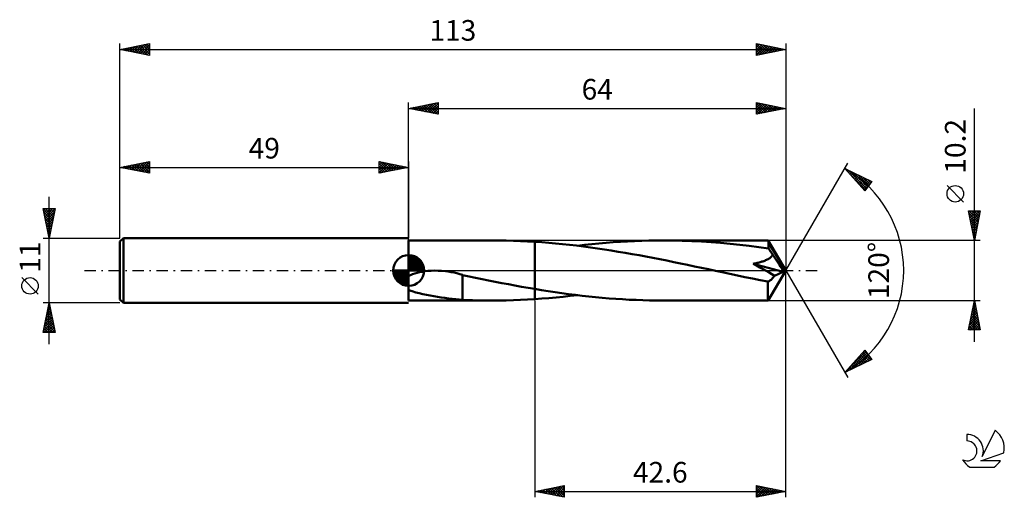
# Model space of a CAD drawing. Units: millimetres. Extents: x -17 to 150, y -38 to 43.
import ezdxf
from ezdxf.enums import TextEntityAlignment as Align

# ---------------------------------------------------------------- set-up
doc = ezdxf.new("R2010")
doc.units = ezdxf.units.MM
doc.header["$LTSCALE"] = 4.8
doc.linetypes.add('LONGDASH_DASH', pattern=[0.85, 0.4, -0.2, 0.05, -0.2])
for name, color, linetype in [('1', 4, 'CONTINUOUS'), ('2', 7, 'CONTINUOUS'), ('4', 2, 'LONGDASH_DASH'), ('CUT', 1, 'CONTINUOUS'), ('NOCUT', 7, 'CONTINUOUS'), ('SK1', 4, 'CONTINUOUS'), ('SK2', 7, 'CONTINUOUS'), ('SK4', 2, 'LONGDASH_DASH'), ('SK6', 5, 'CONTINUOUS')]:
    doc.layers.add(name, color=color, linetype=linetype)
doc.styles.get("Standard").update_dxf_attribs({"font": 'Monospac821 BT'})

msp = doc.modelspace()

# ---------------------------------------------------------------- linework, layer by layer
at = {"layer": '1', "color": 4, "linetype": 'CONTINUOUS', "lineweight": 50}
for p, q in [((49, 5.1), (63.08, 5.1)), ((49, -5.1), (49, 5.1)), ((64.35, 5.09), (63.14, 5.1)), ((65.56, 5.07), (64.35, 5.09)), ((66.77, 5.04), (65.56, 5.07)), ((67.98, 4.99), (66.77, 5.04)), ((87.33, 5), (88.54, 5.04)), ((88.54, 5.04), (89.75, 5.07)), ((89.75, 5.07), (90.96, 5.09)), ((90.96, 5.09), (92.18, 5.1)), ((93.8, 5.09), (92.18, 5.1)), ((110.01, 5.1), (92.18, 5.1)), ((95.43, 5.05), (93.8, 5.09)), ((97.06, 4.99), (95.43, 5.05)), ((110.02, 5.08), (110.01, 5.1)), ((113, 0), (110.01, 5.1)), ((110.01, 5.1), (110.01, 5.1)), ((110.01, 5.1), (110.01, 5.1)), ((110.01, 5.1), (110.01, 5.1)), ((110.01, 5.1), (110.01, 5.1)), ((110.01, 5.1), (110.01, 5.1)), ((110.01, 5.1), (110.01, 5.1)), ((110.02, 5.06), (110.02, 5.08)), ((110.03, 5.03), (110.02, 5.06)), ((110.03, 4.99), (110.03, 5.03)), ((69.19, 4.94), (67.98, 4.99)), ((70.4, 4.87), (69.19, 4.94)), ((71.58, 4.78), (70.4, 4.87)), ((70.4, 4.87), (70.4, 4.87)), ((70.4, 4.87), (70.4, 4.87)), ((70.4, 4.87), (70.4, 4.87)), ((70.4, 4.87), (70.4, 4.87)), ((70.4, -3.14), (70.4, 4.87)), ((70.4, -4.87), (70.4, 4.87)), ((72.76, 4.69), (71.58, 4.78)), ((73.94, 4.59), (72.76, 4.69)), ((75.12, 4.47), (73.94, 4.59)), ((76.31, 4.35), (75.12, 4.47)), ((77.49, 4.21), (76.31, 4.35)), ((78.67, 4.06), (77.49, 4.21)), ((77.63, 4.19), (78.85, 4.34)), ((79.85, 3.91), (78.67, 4.06)), ((78.85, 4.34), (80.06, 4.47)), ((81.03, 3.74), (79.85, 3.91)), ((80.06, 4.47), (81.28, 4.59)), ((82.21, 3.57), (81.03, 3.74)), ((81.28, 4.59), (82.5, 4.69)), ((83.39, 3.38), (82.21, 3.57)), ((82.5, 4.69), (83.72, 4.79)), ((84.56, 3.19), (83.39, 3.38)), ((83.72, 4.79), (84.93, 4.87)), ((84.93, 4.87), (86.13, 4.94)), ((86.13, 4.94), (87.33, 5)), ((98.69, 4.91), (97.06, 4.99)), ((100.31, 4.81), (98.69, 4.91)), ((101.93, 4.68), (100.31, 4.81)), ((103.55, 4.54), (101.93, 4.68)), ((105.17, 4.37), (103.55, 4.54)), ((106.8, 4.18), (105.17, 4.37)), ((108.43, 3.98), (106.8, 4.18)), ((110.06, 3.75), (108.43, 3.98)), ((110.04, 4.95), (110.03, 4.99)), ((110.04, 4.89), (110.04, 4.95)), ((110.05, 4.83), (110.04, 4.89)), ((110.05, 4.76), (110.05, 4.83)), ((110.06, 4.69), (110.05, 4.76)), ((113, 0), (110.06, 4.69)), ((110.06, 3.75), (110.06, 4.69)), ((110.16, 3.61), (110.06, 3.75)), ((110.27, 3.46), (110.16, 3.61)), ((110.37, 3.3), (110.27, 3.46)), ((85.74, 2.99), (84.56, 3.19)), ((86.91, 2.79), (85.74, 2.99)), ((88.09, 2.58), (86.91, 2.79)), ((89.27, 2.36), (88.09, 2.58)), ((90.45, 2.13), (89.27, 2.36)), ((91.63, 1.9), (90.45, 2.13)), ((92.81, 1.67), (91.63, 1.9)), ((109.42, 1.66), (109.57, 1.72)), ((109.57, 1.72), (109.71, 1.78)), ((109.71, 1.78), (109.86, 1.85)), ((109.86, 1.85), (110.01, 1.93)), ((110.01, 1.93), (110.15, 2.01)), ((110.15, 2.01), (110.28, 2.1)), ((110.28, 2.1), (110.4, 2.19)), ((110.48, 3.14), (110.37, 3.3)), ((110.4, 2.19), (110.52, 2.29)), ((110.58, 2.98), (110.48, 3.14)), ((110.52, 2.29), (110.62, 2.4)), ((110.68, 2.81), (110.58, 2.98)), ((110.62, 2.4), (110.71, 2.52)), ((110.78, 2.64), (110.68, 2.81)), ((110.71, 2.52), (110.78, 2.64)), ((111.36, 1.8), (110.78, 2.64)), ((111.71, 1.29), (111.36, 1.8)), ((93.98, 1.43), (92.81, 1.67)), ((95.15, 1.19), (93.98, 1.43)), ((96.32, 0.94), (95.15, 1.19)), ((97.5, 0.7), (96.32, 0.94)), ((98.68, 0.45), (97.5, 0.7)), ((99.86, 0.2), (98.68, 0.45)), ((101.04, -0.05), (99.86, 0.2)), ((107.46, 1.13), (107.63, 1.16)), ((108.04, 0.82), (107.46, 1.13)), ((112.54, -0.22), (107.46, 1.13)), ((107.63, 1.16), (107.79, 1.2)), ((107.79, 1.2), (107.96, 1.23)), ((107.96, 1.23), (108.13, 1.27)), ((108.61, 0.52), (108.04, 0.82)), ((108.13, 1.27), (108.29, 1.31)), ((108.29, 1.31), (108.46, 1.36)), ((108.46, 1.36), (108.63, 1.4)), ((109.15, 0.22), (108.61, 0.52)), ((108.63, 1.4), (108.79, 1.45)), ((108.79, 1.45), (108.95, 1.5)), ((108.95, 1.5), (109.11, 1.55)), ((109.11, 1.55), (109.27, 1.6)), ((109.68, -0.08), (109.15, 0.22)), ((109.27, 1.6), (109.42, 1.66)), ((110.01, -5.1), (113, 0)), ((111.94, 0.95), (111.71, 1.29)), ((112.11, 0.7), (111.94, 0.95)), ((112.22, 0.51), (112.11, 0.7)), ((112.31, 0.35), (112.22, 0.51)), ((112.38, 0.23), (112.31, 0.35)), ((112.4, 0.15), (112.36, 0.23)), ((113, 0), (112.36, 0.23)), ((112.38, 0.23), (112.36, 0.23)), ((113, 0), (112.38, 0.23)), ((112.43, 0.08), (112.4, 0.15)), ((112.46, 0.01), (112.43, 0.08)), ((112.49, -0.05), (112.46, 0.01)), ((49, -0.92), (49.31, -0.78)), ((49.31, -0.78), (49.66, -0.64)), ((49.66, -0.64), (50.03, -0.52)), ((50.03, -0.52), (50.42, -0.4)), ((50.42, -0.4), (50.85, -0.3)), ((50.85, -0.3), (51.29, -0.22)), ((51.29, -0.22), (51.77, -0.14)), ((51.77, -0.14), (52.28, -0.09)), ((52.28, -0.09), (52.81, -0.05)), ((52.81, -0.05), (53.38, -0.03)), ((53.98, -0.04), (53.38, -0.03)), ((54.6, -0.07), (53.98, -0.04)), ((55.23, -0.13), (54.6, -0.07)), ((55.72, -0.19), (55.23, -0.13)), ((56.21, -0.27), (55.72, -0.19)), ((56.7, -0.37), (56.21, -0.27)), ((57.19, -0.48), (56.7, -0.37)), ((57.67, -0.6), (57.19, -0.48)), ((58.15, -0.73), (57.67, -0.6)), ((58.15, -2.65), (58.15, -0.73)), ((59.25, -1.01), (58.15, -0.77)), ((60.35, -1.24), (59.25, -1.01)), ((61.45, -1.47), (60.35, -1.24)), ((62.56, -1.69), (61.45, -1.47)), ((102.21, -0.3), (101.04, -0.05)), ((103.5, -0.57), (102.21, -0.3)), ((104.78, -0.84), (103.5, -0.57)), ((106.06, -1.11), (104.78, -0.84)), ((107.35, -1.37), (106.06, -1.11)), ((108.65, -1.63), (107.35, -1.37)), ((109.94, -1.89), (108.65, -1.63)), ((110.17, -0.36), (109.68, -0.08)), ((110.64, -0.63), (110.17, -0.36)), ((110.28, -1.73), (110.39, -1.65)), ((110.39, -1.65), (110.5, -1.57)), ((110.5, -1.57), (110.6, -1.47)), ((110.6, -1.47), (110.7, -1.37)), ((111.07, -0.89), (110.64, -0.63)), ((110.7, -1.37), (110.8, -1.26)), ((110.8, -1.26), (110.9, -1.14)), ((110.9, -1.14), (110.99, -1.02)), ((110.99, -1.02), (111.07, -0.89)), ((111.07, -0.89), (112.54, -0.22)), ((112.51, -0.11), (112.49, -0.05)), ((112.52, -0.16), (112.51, -0.11)), ((112.54, -0.22), (112.52, -0.16)), ((49.59, -3.53), (49, -3.32)), ((58.15, -2.65), (58.15, -2.65)), ((58.15, -2.65), (58.15, -2.65)), ((58.15, -2.65), (58.15, -2.65)), ((58.15, -2.65), (58.15, -2.65)), ((58.15, -2.65), (58.15, -2.65)), ((58.15, -2.65), (58.15, -2.65)), ((58.15, -4.99), (58.15, -2.65)), ((63.68, -1.91), (62.56, -1.69)), ((64.8, -2.13), (63.68, -1.91)), ((65.92, -2.34), (64.8, -2.13)), ((67.04, -2.55), (65.92, -2.34)), ((68.16, -2.75), (67.04, -2.55)), ((69.28, -2.95), (68.16, -2.75)), ((70.4, -3.14), (69.28, -2.95)), ((70.4, -3.14), (70.4, -3.14)), ((70.4, -3.14), (70.4, -3.14)), ((70.4, -3.14), (70.4, -3.14)), ((70.4, -3.14), (70.4, -3.14)), ((70.4, -3.14), (70.4, -3.14)), ((70.4, -3.14), (70.4, -3.14)), ((71.55, -3.33), (70.4, -3.14)), ((72.7, -3.51), (71.55, -3.33)), ((109.94, -1.89), (110.05, -1.85)), ((109.94, -2.17), (109.94, -1.89)), ((109.94, -2.45), (109.94, -2.17)), ((109.94, -2.73), (109.94, -2.45)), ((109.94, -2.99), (109.94, -2.73)), ((109.94, -3.25), (109.94, -2.99)), ((109.94, -3.49), (109.94, -3.25)), ((110.05, -1.85), (110.16, -1.79)), ((110.16, -1.79), (110.28, -1.73)), ((50.21, -3.72), (49.59, -3.53)), ((50.81, -3.87), (50.21, -3.72)), ((51.43, -4.01), (50.81, -3.87)), ((52.05, -4.13), (51.43, -4.01)), ((52.66, -4.25), (52.05, -4.13)), ((53.28, -4.36), (52.66, -4.25)), ((53.9, -4.46), (53.28, -4.36)), ((54.53, -4.56), (53.9, -4.46)), ((55.15, -4.65), (54.53, -4.56)), ((55.77, -4.74), (55.15, -4.65)), ((56.38, -4.81), (55.77, -4.74)), ((56.98, -4.88), (56.38, -4.81)), ((57.57, -4.94), (56.98, -4.88)), ((58.15, -4.98), (57.57, -4.94)), ((58.99, -5.03), (58.15, -4.99)), ((66.77, -5.04), (67.98, -4.99)), ((67.98, -4.99), (69.19, -4.94)), ((69.19, -4.94), (70.4, -4.87)), ((70.4, -4.87), (71.6, -4.78)), ((70.4, -4.87), (70.4, -4.87)), ((70.4, -4.87), (70.4, -4.87)), ((70.4, -4.87), (70.4, -4.87)), ((70.4, -4.87), (70.4, -4.87)), ((71.6, -4.78), (72.8, -4.69)), ((73.85, -3.69), (72.7, -3.51)), ((72.8, -4.69), (74.01, -4.58)), ((75, -3.85), (73.85, -3.69)), ((74.01, -4.58), (75.22, -4.46)), ((76.15, -4.01), (75, -3.85)), ((75.22, -4.46), (76.43, -4.33)), ((77.29, -4.15), (76.15, -4.01)), ((76.43, -4.33), (77.63, -4.19)), ((78.43, -4.29), (77.29, -4.15)), ((79.57, -4.41), (78.43, -4.29)), ((80.71, -4.53), (79.57, -4.41)), ((81.85, -4.64), (80.71, -4.53)), ((83, -4.73), (81.85, -4.64)), ((84.15, -4.82), (83, -4.73)), ((85.29, -4.89), (84.15, -4.82)), ((86.44, -4.96), (85.29, -4.89)), ((87.58, -5.01), (86.44, -4.96)), ((88.73, -5.05), (87.58, -5.01)), ((109.95, -3.72), (109.94, -3.49)), ((109.95, -3.94), (109.95, -3.72)), ((109.95, -4.14), (109.95, -3.94)), ((109.96, -4.32), (109.95, -4.14)), ((109.96, -4.48), (109.96, -4.32)), ((109.97, -4.62), (109.96, -4.48)), ((109.97, -4.74), (109.97, -4.62)), ((109.98, -4.85), (109.97, -4.74)), ((109.98, -4.94), (109.98, -4.85)), ((109.99, -5.01), (109.98, -4.94)), ((109.99, -5.06), (109.99, -5.01)), ((49, -5.1), (63.08, -5.1)), ((59.82, -5.05), (58.99, -5.03)), ((60.65, -5.07), (59.82, -5.05)), ((61.49, -5.09), (60.65, -5.07)), ((62.32, -5.1), (61.49, -5.09)), ((63.14, -5.1), (62.32, -5.1)), ((63.14, -5.1), (64.35, -5.09)), ((64.35, -5.09), (65.56, -5.07)), ((65.56, -5.07), (66.77, -5.04)), ((89.88, -5.08), (88.73, -5.05)), ((91.03, -5.09), (89.88, -5.08)), ((92.18, -5.1), (91.03, -5.09)), ((92.18, -5.1), (110.01, -5.1)), ((110, -5.09), (109.99, -5.06)), ((110.01, -5.1), (110, -5.09)), ((110.01, -5.1), (110.01, -5.1)), ((110.01, -5.1), (110.01, -5.1)), ((110.01, -5.1), (110.01, -5.1)), ((110.01, -5.1), (110.01, -5.1)), ((110.01, -5.1), (110.01, -5.1)), ((110.01, -5.1), (110.01, -5.1))]:
    msp.add_line(p, q, dxfattribs=at)
at = {"layer": '2', "color": 7, "linetype": 'CONTINUOUS', "lineweight": 25}
for p, q in [((49, 5.1), (49, 28.5)), ((49, 27.5), (54, 28.5)), ((52.12, 26.88), (53.68, 28.44)), ((53.66, 28.43), (54, 28.09)), ((54, 28.5), (54, 26.5)), ((108, 26.5), (108, 28.5)), ((108, 28.5), (113, 27.5)), ((108, 28.44), (108.05, 28.49)), ((108, 28.02), (108.4, 28.42)), ((108.4, 28.42), (109.94, 26.89)), ((113, 28.5), (113, 0)), ((49, 27.5), (113, 27.5)), ((54, 26.5), (49, 27.5)), ((49.06, 27.51), (49.1, 27.48)), ((49.29, 27.44), (49.43, 27.59)), ((49.42, 27.58), (49.63, 27.37)), ((49.64, 27.37), (49.96, 27.69)), ((49.77, 27.65), (50.16, 27.27)), ((50, 27.3), (50.49, 27.8)), ((50.12, 27.72), (50.69, 27.16)), ((50.35, 27.23), (51.02, 27.9)), ((50.48, 27.8), (51.22, 27.06)), ((50.7, 27.16), (51.56, 28.01)), ((50.83, 27.87), (51.75, 26.95)), ((51.06, 27.09), (52.09, 28.12)), ((51.19, 27.94), (52.28, 26.84)), ((51.41, 27.02), (52.62, 28.22)), ((51.54, 28.01), (52.81, 26.74)), ((51.76, 26.95), (53.15, 28.33)), ((51.89, 28.08), (53.34, 26.63)), ((52.25, 28.15), (53.87, 26.53)), ((52.47, 26.81), (54, 28.33)), ((52.6, 28.22), (54, 26.82)), ((52.82, 26.74), (54, 27.91)), ((52.95, 28.29), (54, 27.24)), ((53.18, 26.66), (54, 27.49)), ((53.31, 28.36), (54, 27.67)), ((53.53, 26.59), (54, 27.06)), ((108, 28.4), (109.58, 26.82)), ((108, 27.59), (108.75, 28.35)), ((108, 27.17), (109.11, 28.28)), ((108, 26.75), (109.46, 28.21)), ((108, 27.97), (109.23, 26.75)), ((108, 27.55), (108.87, 26.67)), ((113, 27.5), (108, 26.5)), ((108, 27.13), (108.52, 26.6)), ((108.22, 26.54), (109.82, 28.14)), ((108.75, 26.65), (110.17, 28.07)), ((108.93, 28.31), (110.29, 26.96)), ((109.28, 26.76), (110.52, 28)), ((109.46, 28.21), (110.64, 27.03)), ((109.81, 26.86), (110.88, 27.92)), ((109.99, 28.1), (111, 27.1)), ((110.34, 26.97), (111.23, 27.85)), ((110.52, 28), (111.35, 27.17)), ((110.87, 27.07), (111.58, 27.78)), ((111.05, 27.89), (111.7, 27.24)), ((111.4, 27.18), (111.94, 27.71)), ((111.59, 27.78), (112.06, 27.31)), ((111.94, 27.29), (112.29, 27.64)), ((112.12, 27.68), (112.41, 27.38)), ((112.47, 27.39), (112.64, 27.57)), ((112.65, 27.57), (112.76, 27.45)), ((113, 27.5), (113, 27.5)), ((145, -12.1), (145, 27.5)), ((53.89, 26.52), (54, 26.64)), ((108, 26.7), (108.17, 26.53)), ((113, 0), (123.5, 18.19)), ((123, 17.32), (127.59, 15.1)), ((126.38, 13.5), (123, 17.32)), ((123.06, 17.25), (123.08, 17.28)), ((123.26, 17.03), (123.37, 17.14)), ((123.46, 16.8), (123.66, 17)), ((123.62, 17.02), (126.71, 13.93)), ((123.66, 16.58), (123.94, 16.86)), ((123.86, 16.35), (124.23, 16.73)), ((123.8, 16.42), (126.52, 13.69)), ((124.05, 16.13), (124.51, 16.59)), ((124.25, 15.9), (124.8, 16.45)), ((124.45, 16.62), (126.89, 14.18)), ((124.45, 15.68), (125.08, 16.31)), ((124.65, 15.45), (125.37, 16.17)), ((124.85, 15.23), (125.66, 16.03)), ((125.05, 15), (125.94, 15.89)), ((125.25, 14.78), (126.23, 15.76)), ((125.27, 16.22), (127.07, 14.42)), ((125.45, 14.55), (126.51, 15.62)), ((125.65, 14.33), (126.8, 15.48)), ((125.85, 14.1), (127.08, 15.34)), ((126.05, 13.88), (127.37, 15.2)), ((126.09, 15.82), (127.26, 14.66)), ((127.59, 15.1), (126.38, 13.5)), ((126.92, 15.42), (127.44, 14.9)), ((126.25, 13.65), (127.27, 14.68)), ((143.15, 11.62), (140.35, 14.43)), ((145, 5.1), (144, 10.1)), ((144, 10.1), (146, 10.1)), ((144.03, 9.97), (144.15, 10.1)), ((144.1, 9.62), (144.58, 10.1)), ((144.12, 10.1), (145.69, 8.53)), ((144.17, 9.27), (145, 10.1)), ((144.24, 8.91), (145.42, 10.1)), ((144.31, 8.56), (145.85, 10.1)), ((144.54, 10.1), (145.76, 8.88)), ((144.97, 10.1), (145.83, 9.24)), ((146, 10.1), (145, 5.1)), ((145.39, 10.1), (145.9, 9.59)), ((145.81, 10.1), (145.97, 9.95)), ((144.08, 9.72), (145.62, 8.18)), ((144.18, 9.19), (145.54, 7.82)), ((144.29, 8.66), (145.47, 7.47)), ((144.38, 8.21), (145.93, 9.76)), ((144.45, 7.85), (145.83, 9.23)), ((144.52, 7.5), (145.72, 8.7)), ((144.39, 8.13), (145.4, 7.12)), ((144.5, 7.6), (145.33, 6.76)), ((144.59, 7.15), (145.61, 8.17)), ((144.61, 7.06), (145.26, 6.41)), ((144.66, 6.79), (145.51, 7.64)), ((144.73, 6.44), (145.4, 7.11)), ((146, 5.1), (110.06, 5.1)), ((144.71, 6.53), (145.19, 6.06)), ((144.8, 6.09), (145.3, 6.58)), ((144.82, 6), (145.12, 5.7)), ((144.87, 5.73), (145.19, 6.05)), ((144.93, 5.47), (145.05, 5.35)), ((144.94, 5.38), (145.08, 5.52)), ((113, -38.5), (113, 0)), ((113, 0), (123.5, -18.19)), ((70.4, -5.1), (70.4, -38.5)), ((110.06, -5.1), (146, -5.1)), ((144, -10.1), (145, -5.1)), ((144.59, -7.13), (145.27, -6.45)), ((144.7, -6.6), (145.2, -6.1)), ((144.7, -6.6), (145.45, -7.36)), ((144.77, -6.25), (145.35, -6.83)), ((144.81, -6.07), (145.13, -5.75)), ((144.84, -5.9), (145.24, -6.3)), ((144.91, -5.54), (145.06, -5.39)), ((144.91, -5.54), (145.13, -5.76)), ((144.98, -5.19), (145.03, -5.23)), ((145, -5.1), (146, -10.1)), ((144.06, -9.78), (145.62, -8.22)), ((144.17, -9.25), (145.55, -7.87)), ((144.28, -8.72), (145.48, -7.51)), ((144.38, -8.19), (145.41, -7.16)), ((144.42, -8.02), (145.88, -9.48)), ((144.49, -7.66), (145.34, -6.81)), ((144.49, -7.66), (145.77, -8.95)), ((144.56, -7.31), (145.66, -8.42)), ((144.63, -6.96), (145.56, -7.89)), ((144.06, -9.79), (144.38, -10.1)), ((144.13, -9.43), (144.8, -10.1)), ((144.17, -10.1), (145.69, -8.57)), ((144.2, -9.08), (145.23, -10.1)), ((144.27, -8.73), (145.65, -10.1)), ((144.35, -8.37), (145.98, -10.01)), ((144.59, -10.1), (145.77, -8.93)), ((145.02, -10.1), (145.84, -9.28)), ((145.44, -10.1), (145.91, -9.63)), ((145.87, -10.1), (145.98, -9.99)), ((146, -10.1), (144, -10.1)), ((123, -17.32), (126.38, -13.5)), ((123.18, -17.12), (126.56, -13.74)), ((123.78, -16.94), (126.74, -13.98)), ((124.6, -16.54), (126.92, -14.22)), ((125.07, -14.98), (125.97, -15.88)), ((125.27, -14.75), (126.26, -15.74)), ((125.43, -16.14), (127.11, -14.46)), ((125.47, -14.53), (126.54, -15.6)), ((125.67, -14.3), (126.83, -15.46)), ((125.87, -14.08), (127.12, -15.32)), ((126.07, -13.85), (127.4, -15.19)), ((126.25, -15.74), (127.29, -14.7)), ((126.27, -13.63), (127.13, -14.49)), ((126.38, -13.5), (127.59, -15.1)), ((127.07, -15.35), (127.47, -14.94)), ((127.59, -15.1), (123, -17.32)), ((123.68, -16.55), (123.97, -16.85)), ((123.88, -16.33), (124.26, -16.71)), ((124.08, -16.1), (124.54, -16.57)), ((124.28, -15.88), (124.83, -16.43)), ((124.48, -15.65), (125.12, -16.29)), ((124.67, -15.43), (125.4, -16.16)), ((124.87, -15.2), (125.69, -16.02)), ((123.08, -17.23), (123.12, -17.26)), ((123.28, -17), (123.4, -17.13)), ((123.48, -16.78), (123.69, -16.99)), ((70.4, -37.5), (75.4, -36.5)), ((73, -38.02), (74.3, -36.72)), ((73.36, -38.09), (74.83, -36.61)), ((73.71, -38.16), (75.36, -36.51)), ((74.32, -36.72), (75.4, -37.79)), ((74.67, -36.65), (75.4, -37.37)), ((75.03, -36.57), (75.4, -36.95)), ((75.38, -36.5), (75.4, -36.52)), ((75.4, -36.5), (75.4, -38.5)), ((108, -38.5), (108, -36.5)), ((108, -36.5), (113, -37.5)), ((108, -36.51), (109.65, -38.17)), ((108, -36.64), (108.12, -36.52)), ((108, -37.07), (108.47, -36.59)), ((108, -37.49), (108.83, -36.67)), ((108, -37.92), (109.18, -36.74)), ((108.51, -36.6), (110.01, -38.1)), ((109.04, -36.71), (110.36, -38.03)), ((70.4, -37.5), (113, -37.5)), ((75.4, -38.5), (70.4, -37.5)), ((70.43, -37.49), (70.45, -37.51)), ((70.53, -37.53), (70.59, -37.46)), ((70.79, -37.42), (70.98, -37.62)), ((70.88, -37.6), (71.12, -37.36)), ((71.14, -37.35), (71.51, -37.72)), ((71.23, -37.67), (71.65, -37.25)), ((71.49, -37.28), (72.04, -37.83)), ((71.59, -37.74), (72.18, -37.14)), ((71.85, -37.21), (72.57, -37.93)), ((71.94, -37.81), (72.71, -37.04)), ((72.2, -37.14), (73.1, -38.04)), ((72.29, -37.88), (73.24, -36.93)), ((72.55, -37.07), (73.63, -38.15)), ((72.65, -37.95), (73.77, -36.83)), ((72.91, -37), (74.16, -38.25)), ((73.26, -36.93), (74.69, -38.36)), ((73.61, -36.86), (75.22, -38.46)), ((73.97, -36.79), (75.4, -38.22)), ((74.06, -38.23), (75.4, -36.9)), ((74.42, -38.3), (75.4, -37.32)), ((74.77, -38.37), (75.4, -37.74)), ((75.12, -38.44), (75.4, -38.17)), ((108, -38.34), (109.53, -36.81)), ((108, -36.94), (109.3, -38.24)), ((108, -37.36), (108.95, -38.31)), ((113, -37.5), (108, -38.5)), ((108, -37.79), (108.59, -38.38)), ((108, -38.21), (108.24, -38.45)), ((108.33, -38.43), (109.89, -36.88)), ((108.86, -38.33), (110.24, -36.95)), ((109.39, -38.22), (110.6, -37.02)), ((109.57, -36.81), (110.72, -37.96)), ((109.92, -38.12), (110.95, -37.09)), ((110.1, -36.92), (111.07, -37.89)), ((110.45, -38.01), (111.3, -37.16)), ((110.63, -37.03), (111.42, -37.82)), ((110.98, -37.9), (111.66, -37.23)), ((111.16, -37.13), (111.78, -37.74)), ((111.51, -37.8), (112.01, -37.3)), ((111.69, -37.24), (112.13, -37.67)), ((112.04, -37.69), (112.36, -37.37)), ((112.23, -37.35), (112.48, -37.6)), ((112.57, -37.59), (112.72, -37.44)), ((112.76, -37.45), (112.84, -37.53))]:
    msp.add_line(p, q, dxfattribs=at)
msp.add_circle((141.75, 13.02), 1.4, dxfattribs=at)
msp.add_arc((113, 0), 20, 300, 60, dxfattribs=at)
at = {"layer": '4', "color": 2, "linetype": 'LONGDASH_DASH', "lineweight": 25}
msp.add_line((49, 0), (113, 0), dxfattribs=at)
at = {"layer": 'CUT', "color": 1, "linetype": 'CONTINUOUS', "lineweight": 25}
for p, q in [((110.06, 5.1), (70.4, 5.1)), ((70.4, 5.1), (70.4, 0)), ((113, 0), (110.06, 5.1)), ((70.4, 0), (113, 0))]:
    msp.add_line(p, q, dxfattribs=at)
at = {"layer": 'NOCUT', "color": 7, "linetype": 'CONTINUOUS', "lineweight": 25}
for p, q in [((70.4, 5.1), (49, 5.1)), ((49, 5.1), (49, 0)), ((70.4, 0), (70.4, 5.1)), ((70.4, 5.1), (70.4, 5.1)), ((70.4, 5.1), (70.4, 0)), ((70.4, 5.1), (70.4, 0)), ((49, 0), (70.4, 0))]:
    msp.add_line(p, q, dxfattribs=at)
at = {"layer": 'SK1', "color": 4, "linetype": 'CONTINUOUS', "lineweight": 50}
for p, q in [((0.6, 5.5), (0, 4.9)), ((49, 5.5), (0.6, 5.5)), ((0.6, 5.5), (0.6, -5.5)), ((0, 4.9), (0, -4.9)), ((49, 0), (49, 2.62)), ((49, 2.56), (49.07, 2.62)), ((49, 2.19), (49.41, 2.59)), ((49, 2.56), (51.56, 0)), ((49, 1.81), (49.71, 2.53)), ((49, 1.44), (49.99, 2.43)), ((49, 1.07), (50.24, 2.31)), ((49, 2.19), (51.19, 0)), ((49, 0.7), (50.47, 2.17)), ((49, 0.33), (50.68, 2.01)), ((49, 1.81), (50.81, 0)), ((49.04, 0), (50.88, 1.83)), ((49.32, 2.6), (51.6, 0.32)), ((49.8, 2.5), (51.5, 0.8)), ((50.56, 2.11), (51.11, 1.56)), ((49, 0), (46.38, 0)), ((46.38, -0.07), (46.44, 0)), ((46.41, -0.41), (46.81, 0)), ((46.47, -0.71), (47.19, 0)), ((46.57, -0.99), (47.56, 0)), ((46.69, -1.24), (47.93, 0)), ((46.73, 0), (49, -2.27)), ((46.83, -1.47), (48.3, 0)), ((46.99, -1.68), (48.67, 0)), ((47.1, 0), (49, -1.9)), ((47.47, 0), (49, -1.53)), ((47.84, 0), (49, -1.16)), ((48.22, 0), (49, -0.78)), ((48.59, 0), (49, -0.41)), ((48.96, 0), (49, -0.04)), ((49, 1.44), (50.44, 0)), ((49, 1.07), (50.07, 0)), ((49, 0.7), (49.7, 0)), ((49, 0.33), (49.33, 0)), ((49, 0), (51.62, 0)), ((49, -2.62), (49, 0)), ((49.41, 0), (51.05, 1.64)), ((49.78, 0), (51.21, 1.42)), ((50.16, 0), (51.34, 1.19)), ((50.53, 0), (51.45, 0.93)), ((50.9, 0), (51.54, 0.65)), ((51.27, 0), (51.6, 0.33)), ((46.38, -0.02), (48.98, -2.62)), ((46.41, -0.42), (48.58, -2.59)), ((46.55, -0.93), (48.07, -2.45)), ((47.17, -1.88), (49, -0.04)), ((47.36, -2.05), (49, -0.41)), ((47.58, -2.21), (49, -0.78)), ((47.81, -2.34), (49, -1.16)), ((48.07, -2.45), (49, -1.53)), ((48.35, -2.54), (49, -1.9)), ((48.67, -2.6), (49, -2.27)), ((0, -4.9), (0.6, -5.5)), ((0.6, -5.5), (49, -5.5))]:
    msp.add_line(p, q, dxfattribs=at)
for start, end in [(90, 180), (0, 90), (180, 270), (270, 0)]:
    msp.add_arc((49, 0), 2.62, start, end, dxfattribs=at)
at = {"layer": 'SK2', "color": 7, "linetype": 'CONTINUOUS', "lineweight": 25}
for p, q in [((0, 11), (0, 38.5)), ((0, 37.5), (5, 38.5)), ((3.14, 36.87), (4.71, 38.44)), ((4.93, 38.49), (5, 38.41)), ((5, 38.5), (5, 36.5)), ((108, 36.5), (108, 38.5)), ((108, 38.5), (113, 37.5)), ((108, 38.26), (108.2, 38.46)), ((108.1, 38.48), (109.73, 36.85)), ((113, 38.5), (113, 0)), ((0, 37.5), (113, 37.5)), ((5, 36.5), (0, 37.5)), ((0.31, 37.44), (0.47, 37.59)), ((0.33, 37.57), (0.5, 37.4)), ((0.67, 37.37), (1, 37.7)), ((0.68, 37.64), (1.03, 37.29)), ((1.02, 37.3), (1.53, 37.81)), ((1.04, 37.71), (1.56, 37.19)), ((1.37, 37.23), (2.06, 37.91)), ((1.39, 37.78), (2.09, 37.08)), ((1.73, 37.15), (2.59, 38.02)), ((1.74, 37.85), (2.62, 36.98)), ((2.08, 37.08), (3.12, 38.12)), ((2.1, 37.92), (3.15, 36.87)), ((2.43, 37.01), (3.65, 38.23)), ((2.45, 37.99), (3.68, 36.76)), ((2.79, 36.94), (4.18, 38.34)), ((2.81, 38.06), (4.21, 36.66)), ((3.16, 38.13), (4.74, 36.55)), ((3.49, 36.8), (5, 38.31)), ((3.51, 38.2), (5, 36.71)), ((3.85, 36.73), (5, 37.88)), ((3.87, 38.27), (5, 37.14)), ((4.2, 36.66), (5, 37.46)), ((4.22, 38.34), (5, 37.56)), ((4.55, 36.59), (5, 37.03)), ((4.57, 38.41), (5, 37.99)), ((108, 37.84), (108.55, 38.39)), ((108, 37.41), (108.91, 38.32)), ((108, 36.99), (109.26, 38.25)), ((108, 36.56), (109.61, 38.18)), ((108, 38.16), (109.38, 36.78)), ((108, 37.73), (109.03, 36.71)), ((113, 37.5), (108, 36.5)), ((108, 37.31), (108.67, 36.63)), ((108, 36.88), (108.32, 36.56)), ((108.45, 36.59), (109.97, 38.11)), ((108.63, 38.37), (110.09, 36.92)), ((108.98, 36.7), (110.32, 38.04)), ((109.16, 38.27), (110.44, 36.99)), ((109.51, 36.8), (110.67, 37.97)), ((109.69, 38.16), (110.79, 37.06)), ((110.04, 36.91), (111.03, 37.89)), ((110.22, 38.06), (111.15, 37.13)), ((110.57, 37.01), (111.38, 37.82)), ((110.75, 37.95), (111.5, 37.2)), ((111.1, 37.12), (111.73, 37.75)), ((111.28, 37.84), (111.86, 37.27)), ((111.63, 37.23), (112.09, 37.68)), ((111.81, 37.74), (112.21, 37.34)), ((112.16, 37.33), (112.44, 37.61)), ((112.34, 37.63), (112.56, 37.41)), ((112.69, 37.44), (112.8, 37.54)), ((112.87, 37.53), (112.92, 37.48)), ((4.91, 36.52), (5, 36.61)), ((0, 5.5), (0, 18.5)), ((0, 17.5), (5, 18.5)), ((3.09, 16.88), (4.64, 18.43)), ((4.52, 18.4), (5, 17.93)), ((4.88, 18.48), (5, 18.35)), ((5, 18.5), (5, 16.5)), ((44, 16.5), (44, 18.5)), ((44, 18.5), (49, 17.5)), ((44, 18.33), (44.14, 18.47)), ((44, 17.91), (44.49, 18.4)), ((44.1, 18.48), (45.73, 16.85)), ((49, 18.5), (49, 5.5)), ((0, 17.5), (49, 17.5)), ((5, 16.5), (0, 17.5)), ((0.26, 17.45), (0.39, 17.58)), ((0.28, 17.56), (0.42, 17.42)), ((0.62, 17.38), (0.92, 17.68)), ((0.63, 17.63), (0.95, 17.31)), ((0.97, 17.31), (1.45, 17.79)), ((0.99, 17.7), (1.48, 17.2)), ((1.32, 17.24), (1.98, 17.9)), ((1.34, 17.77), (2.01, 17.1)), ((1.68, 17.16), (2.51, 18)), ((1.69, 17.84), (2.54, 16.99)), ((2.03, 17.09), (3.05, 18.11)), ((2.05, 17.91), (3.07, 16.89)), ((2.38, 17.02), (3.58, 18.22)), ((2.4, 17.98), (3.6, 16.78)), ((2.74, 16.95), (4.11, 18.32)), ((2.76, 18.05), (4.13, 16.67)), ((3.11, 18.12), (4.66, 16.57)), ((3.44, 16.81), (5, 18.37)), ((3.46, 18.19), (5, 16.65)), ((3.8, 16.74), (5, 17.94)), ((3.82, 18.26), (5, 17.08)), ((4.15, 16.67), (5, 17.52)), ((4.17, 18.33), (5, 17.5)), ((4.5, 16.6), (5, 17.09)), ((44, 17.49), (44.85, 18.33)), ((44, 17.06), (45.2, 18.26)), ((44, 16.64), (45.55, 18.19)), ((44, 18.15), (45.38, 16.78)), ((44, 17.73), (45.02, 16.7)), ((49, 17.5), (44, 16.5)), ((44, 17.3), (44.67, 16.63)), ((44, 16.88), (44.32, 16.56)), ((44.36, 16.57), (45.91, 18.12)), ((44.63, 18.37), (46.08, 16.92)), ((44.89, 16.68), (46.26, 18.05)), ((45.16, 18.27), (46.44, 16.99)), ((45.42, 16.78), (46.61, 17.98)), ((45.69, 18.16), (46.79, 17.06)), ((45.95, 16.89), (46.97, 17.91)), ((46.22, 18.06), (47.14, 17.13)), ((46.48, 17), (47.32, 17.84)), ((46.75, 17.95), (47.5, 17.2)), ((47.01, 17.1), (47.67, 17.77)), ((47.28, 17.84), (47.85, 17.27)), ((47.54, 17.21), (48.03, 17.69)), ((47.81, 17.74), (48.21, 17.34)), ((48.07, 17.31), (48.38, 17.62)), ((48.34, 17.63), (48.56, 17.41)), ((48.6, 17.42), (48.73, 17.55)), ((48.87, 17.53), (48.91, 17.48)), ((4.86, 16.53), (5, 16.67)), ((-12, -12.5), (-12, 12.5)), ((-12, 5.5), (-13, 10.5)), ((-13, 10.5), (-11, 10.5)), ((-12.98, 10.39), (-11.35, 8.76)), ((-12.94, 10.19), (-12.62, 10.5)), ((-12.87, 9.83), (-12.2, 10.5)), ((-12.8, 9.48), (-11.78, 10.5)), ((-12.73, 9.13), (-11.35, 10.5)), ((-12.66, 10.5), (-11.28, 9.11)), ((-12.65, 8.77), (-11.02, 10.41)), ((-12.24, 10.5), (-11.21, 9.47)), ((-11, 10.5), (-12, 5.5)), ((-11.81, 10.5), (-11.14, 9.82)), ((-11.39, 10.5), (-11.06, 10.18)), ((-12.87, 9.86), (-11.42, 8.41)), ((-12.77, 9.33), (-11.49, 8.05)), ((-12.66, 8.8), (-11.56, 7.7)), ((-12.58, 8.42), (-11.12, 9.88)), ((-12.51, 8.07), (-11.23, 9.35)), ((-12.44, 7.71), (-11.34, 8.82)), ((-12.55, 8.27), (-11.63, 7.35)), ((-12.45, 7.74), (-11.7, 6.99)), ((-12.37, 7.36), (-11.44, 8.29)), ((-12.34, 7.21), (-11.77, 6.64)), ((-12.3, 7.01), (-11.55, 7.76)), ((-12.23, 6.65), (-11.65, 7.23)), ((-12.16, 6.3), (-11.76, 6.7)), ((-13, 5.5), (0, 5.5)), ((-12.24, 6.68), (-11.84, 6.29)), ((-12.13, 6.15), (-11.91, 5.93)), ((-12.09, 5.94), (-11.87, 6.17)), ((-12.02, 5.59), (-11.97, 5.64)), ((-12.02, 5.62), (-11.98, 5.58)), ((-13.85, -4.02), (-16.65, -1.22)), ((-12, -5.5), (-13, -5.5)), ((-13, -10.5), (-12, -5.5)), ((-12.3, -6.99), (-11.8, -6.5)), ((-12.23, -6.66), (-11.65, -7.24)), ((-12.19, -6.46), (-11.87, -6.14)), ((-12.16, -6.3), (-11.76, -6.71)), ((-12.09, -5.93), (-11.94, -5.79)), ((-12.09, -5.95), (-11.87, -6.17)), ((-12.02, -5.6), (-11.97, -5.64)), ((0, -5.5), (-12, -5.5)), ((-12, -5.5), (-11, -10.5)), ((-12.83, -9.64), (-11.45, -8.26)), ((-12.72, -9.11), (-11.52, -7.91)), ((-12.62, -8.58), (-11.59, -7.56)), ((-12.51, -8.05), (-11.66, -7.2)), ((-12.51, -8.07), (-11.23, -9.36)), ((-12.44, -7.72), (-11.33, -8.83)), ((-12.4, -7.52), (-11.73, -6.85)), ((-12.37, -7.36), (-11.44, -8.3)), ((-12.3, -7.01), (-11.55, -7.77)), ((-12.93, -10.17), (-11.38, -8.62)), ((-12.87, -9.84), (-12.21, -10.5)), ((-12.84, -10.5), (-11.31, -8.97)), ((-12.8, -9.49), (-11.78, -10.5)), ((-12.73, -9.13), (-11.36, -10.5)), ((-12.66, -8.78), (-11.02, -10.42)), ((-12.58, -8.42), (-11.12, -9.89)), ((-12.41, -10.5), (-11.24, -9.32)), ((-11.99, -10.5), (-11.16, -9.68)), ((-11, -10.5), (-13, -10.5)), ((-12.94, -10.19), (-12.63, -10.5)), ((-11.56, -10.5), (-11.09, -10.03)), ((-11.14, -10.5), (-11.02, -10.38))]:
    msp.add_line(p, q, dxfattribs=at)
msp.add_circle((-15.25, -2.62), 1.4, dxfattribs=at)
at = {"layer": 'SK4', "color": 2, "linetype": 'LONGDASH_DASH', "lineweight": 25}
msp.add_line((-6, 0), (119, 0), dxfattribs=at)
at = {"layer": 'SK6', "color": 5, "linetype": 'CONTINUOUS', "lineweight": 25}
for p, q in [((143.74, -27.83), (143.74, -28.94)), ((148.53, -27.13), (146.34, -31.59)), ((146.08, -32.29), (150, -30.93)), ((144.2, -33.37), (148.34, -33.37)), ((149.44, -32.29), (146.08, -32.29))]:
    msp.add_line(p, q, dxfattribs=at)
for centre, radius, start, end in [((143.76, -30.6), 2.76, 338.9379, 90.4446), ((146.27, -30.18), 3.8, 348.7239, 53.4691), ((143.75, -30.62), 1.68, 243.4215, 90.3602), ((146.27, -30.18), 3.8, 210.5484, 236.978), ((146.27, -30.18), 3.8, 303.022, 326.3732)]:
    msp.add_arc(centre, radius, start, end, dxfattribs=at)

# ---------------------------------------------------------------- texts
at = {"layer": '2', "color": 7, "linetype": 'CONTINUOUS', "lineweight": 25}
for s, p in [('64', (81, 29)), ('42.6', (91.7, -36))]:
    msp.add_text(s, height=3.5, dxfattribs=at).set_placement(p, align=Align.CENTER)
for s, p in [('10.2', (143.5, 21.07)), ('120°', (130.5, 0))]:
    msp.add_text(s, height=3.5, rotation=90, dxfattribs=at).set_placement(p, align=Align.CENTER)
at = {"layer": 'SK2', "color": 7, "linetype": 'CONTINUOUS', "lineweight": 25}
for s, p in [('113', (56.5, 39)), ('49', (24.5, 19))]:
    msp.add_text(s, height=3.5, dxfattribs=at).set_placement(p, align=Align.CENTER)
msp.add_text('11', height=3.5, rotation=90, dxfattribs=at).set_placement((-13.5, 2.27), align=Align.CENTER)

doc.saveas('drawing.dxf')
